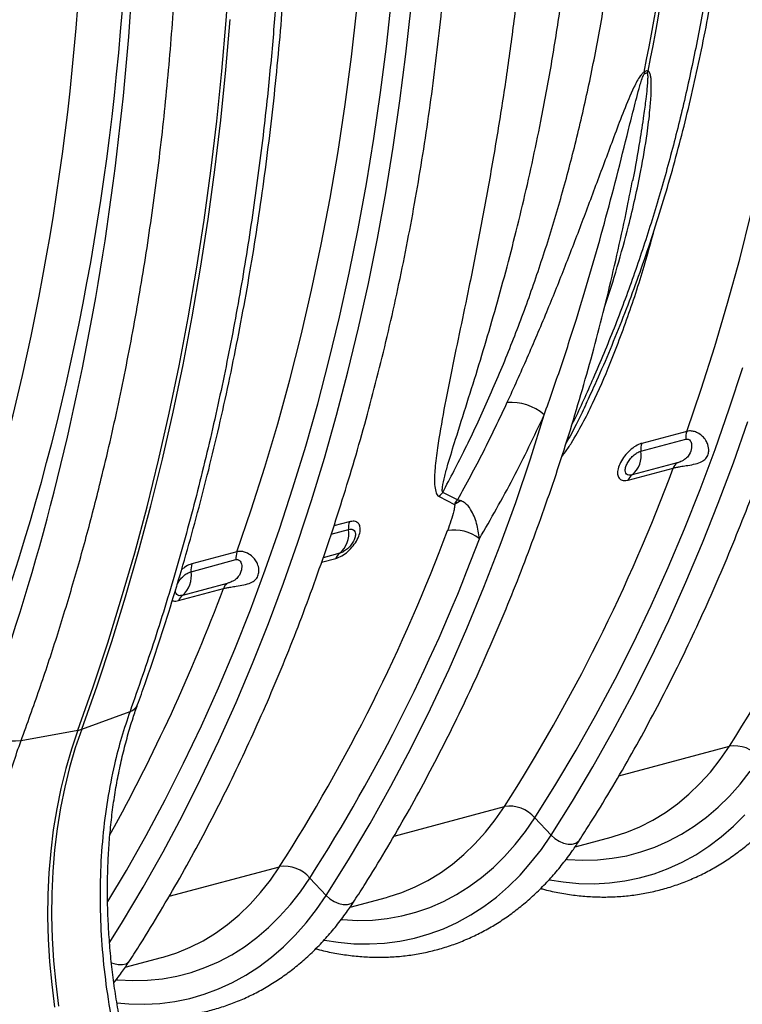
# Model space of a CAD drawing. Units: millimetres. Extents: x 773 to 17139, y 764 to 7801.
# Drawn here: x 13529 to 13756, y 1620 to 1930 of the extents above; entities that cross this region are included whole.
import ezdxf

# ---------------------------------------------------------------- set-up
doc = ezdxf.new("R2010")
doc.units = ezdxf.units.MM
doc.layers.get('0').update_dxf_attribs({"linetype": 'CONTINUOUS'})
doc.layers.add('ACO_DRAINAGE', color=7, linetype='CONTINUOUS')

# ---------------------------------------------------------------- blocks, each defined once
blk = doc.blocks.new('ACO_-_32831_-_ISO')
at = {"layer": 'ACO_DRAINAGE', "linetype": 'Continuous'}
for p, q in [((-387.18, 198.47), (-386.1, 214.46)), ((-336.79, 190.35), (-335.18, 205)), ((-347.75, 187.01), (-346.03, 202.08)), ((-330.64, 187.94), (-329.01, 202.75)), ((-388.52, 182.59), (-387.18, 198.47)), ((-387.28, 182.92), (-385.94, 198.8)), ((-338.64, 175.81), (-336.79, 190.35)), ((-349.74, 172.06), (-347.75, 187.01)), ((-332.51, 173.24), (-330.64, 187.94)), ((-388.88, 167.15), (-387.28, 182.92)), ((-390.11, 166.82), (-388.52, 182.59)), ((-340.74, 161.4), (-338.64, 175.81)), ((-351.99, 157.25), (-349.74, 172.06)), ((-334.63, 158.68), (-332.51, 173.24)), ((-391.96, 151.16), (-390.11, 166.82)), ((-390.73, 151.49), (-388.88, 167.15)), ((-343.08, 147.13), (-340.74, 161.4)), ((-337, 144.25), (-334.63, 158.68)), ((-354.5, 142.58), (-351.99, 157.25)), ((-394.07, 135.64), (-391.96, 151.16)), ((-392.84, 135.97), (-390.73, 151.49)), ((-345.66, 132.99), (-343.08, 147.13)), ((-259.36, 148.34), (-259.42, 148.02)), ((-357.28, 128.07), (-354.5, 142.58)), ((-339.61, 129.95), (-337, 144.25)), ((-225.71, 123.41), (-222.17, 137.42)), ((-396.44, 120.25), (-394.07, 135.64)), ((-395.21, 120.58), (-392.84, 135.97)), ((-348.48, 119), (-345.66, 132.99)), ((-360.3, 113.72), (-357.28, 128.07)), ((-342.46, 115.81), (-339.61, 129.95)), ((-229.5, 109.58), (-225.71, 123.41)), ((-399.06, 105), (-396.44, 120.25)), ((-397.82, 105.33), (-395.21, 120.58)), ((-351.55, 105.16), (-348.48, 119)), ((-345.56, 101.82), (-342.46, 115.81)), ((-363.59, 99.53), (-360.3, 113.72)), ((-233.54, 95.95), (-229.5, 109.58)), ((-400.7, 90.23), (-397.82, 105.33)), ((-401.93, 89.9), (-399.06, 105)), ((-354.85, 91.48), (-351.55, 105.16)), ((-367.13, 85.52), (-363.59, 99.53)), ((-348.9, 87.99), (-345.56, 101.82)), ((-237.84, 82.51), (-233.54, 95.95)), ((-405.05, 74.95), (-401.93, 89.9)), ((-403.82, 75.28), (-400.7, 90.23)), ((-358.39, 77.97), (-354.85, 91.48)), ((-352.47, 74.34), (-348.9, 87.99)), ((-228.98, 76.39), (-224.74, 89.36)), ((-370.92, 71.69), (-367.13, 85.52)), ((-242.37, 69.28), (-237.84, 82.51)), ((-362.16, 64.63), (-358.39, 77.97)), ((-408.42, 60.17), (-405.05, 74.95)), ((-407.19, 60.5), (-403.82, 75.28)), ((-356.29, 60.85), (-352.47, 74.34)), ((-291.51, 60.6), (-287.16, 74.48)), ((-233.44, 63.61), (-228.98, 76.39)), ((-374.97, 58.06), (-370.92, 71.69)), ((-227.71, 59.41), (-223.19, 72.33)), ((-242.37, 69.28), (-256.51, 65.49)), ((-256.79, 63.04), (-242.65, 66.83)), ((-366.16, 51.47), (-362.16, 64.63)), ((-238.13, 51.03), (-233.44, 63.61)), ((-412.04, 45.56), (-408.42, 60.17)), ((-410.81, 45.89), (-407.19, 60.5)), ((-360.33, 47.55), (-356.29, 60.85)), ((-296.13, 46.92), (-291.51, 60.6)), ((-245.38, 59.36), (-259.52, 55.57)), ((-232.45, 46.69), (-227.71, 59.41)), ((-379.26, 44.62), (-374.97, 58.06)), ((-260.73, 53.95), (-246.6, 57.74)), ((-370.4, 38.5), (-366.16, 51.47)), ((-314.45, 47.72), (-319.09, 50.06)), ((-243.05, 38.66), (-238.13, 51.03)), ((-364.62, 34.44), (-360.33, 47.55)), ((-320.23, 48.79), (-315.33, 46.3)), ((-300.99, 33.46), (-296.13, 46.92)), ((-237.42, 34.18), (-232.45, 46.69)), ((-415.91, 31.12), (-412.04, 45.56)), ((-414.68, 31.45), (-410.81, 45.89)), ((-383.8, 31.39), (-379.26, 44.62)), ((-348.44, 40.86), (-353.29, 39.56)), ((-374.86, 25.72), (-370.4, 38.5)), ((-354.15, 36.95), (-348.71, 38.41)), ((-248.18, 26.49), (-243.05, 38.66)), ((-369.13, 21.52), (-364.62, 34.44)), ((-242.61, 21.89), (-237.42, 34.18)), ((-420.02, 16.87), (-415.91, 31.12)), ((-418.79, 17.2), (-414.68, 31.45)), ((-383.8, 31.39), (-397.93, 27.6)), ((-306.11, 20.23), (-300.99, 33.46)), ((-398.21, 25.15), (-384.07, 28.94)), ((-357.16, 28.12), (-352.66, 29.32)), ((-351.44, 30.94), (-356.65, 29.54)), ((-379.55, 13.14), (-374.86, 25.72)), ((-253.54, 14.55), (-248.18, 26.49)), ((-248.02, 9.81), (-242.61, 21.89)), ((-402.15, 16.06), (-388.02, 19.85)), ((-386.81, 21.47), (-400.94, 17.68)), ((-373.87, 8.8), (-369.13, 21.52)), ((-311.47, 7.24), (-306.11, 20.23)), ((-424.38, 2.81), (-420.02, 16.87)), ((-423.15, 3.14), (-418.79, 17.2)), ((-384.47, 0.77), (-379.55, 13.14)), ((-259.11, 2.82), (-253.54, 14.55)), ((-253.66, -2.04), (-248.02, 9.81)), ((-378.84, -3.71), (-373.87, 8.8)), ((-317.08, -5.52), (-311.47, 7.24)), ((-427.74, -10.73), (-423.15, 3.14)), ((-428.98, -11.06), (-424.38, 2.81)), ((-389.6, -11.4), (-384.47, 0.77)), ((-264.9, -8.67), (-259.11, 2.82)), ((-259.51, -13.66), (-253.66, -2.04)), ((-384.03, -16), (-378.84, -3.71)), ((-322.93, -18.03), (-317.08, -5.52)), ((-270.89, -19.93), (-264.9, -8.67)), ((-433.81, -24.72), (-428.98, -11.06)), ((-432.58, -24.39), (-427.74, -10.73)), ((-394.96, -23.34), (-389.6, -11.4)), ((-265.57, -25.04), (-259.51, -13.66)), ((-389.45, -28.08), (-384.03, -16)), ((-329.03, -30.29), (-322.93, -18.03)), ((-432.58, -24.39), (-417.38, -18.8)), ((-277.1, -30.95), (-270.89, -19.93)), ((-451.65, -27.98), (-433.81, -24.72)), ((-433.81, -24.72), (-435.82, -30.63)), ((-432.58, -24.39), (-434.59, -30.3)), ((-400.53, -35.06), (-394.96, -23.34)), ((-271.84, -36.18), (-265.57, -25.04)), ((-435.82, -30.63), (-437.6, -36.73)), ((-434.59, -30.3), (-436.37, -36.4)), ((-395.08, -39.93), (-389.45, -28.08)), ((-335.35, -42.29), (-329.03, -30.29)), ((-283.51, -41.72), (-277.1, -30.95)), ((-263.67, -39.04), (-228.95, -29.73)), ((-231.85, -33.94), (-228.95, -29.73)), ((-234.94, -37.86), (-231.85, -33.94)), ((-437.6, -36.73), (-439.14, -43)), ((-436.37, -36.4), (-437.91, -42.67)), ((-406.32, -46.56), (-400.53, -35.06)), ((-278.32, -47.07), (-271.84, -36.18)), ((-400.93, -51.55), (-395.08, -39.93)), ((-238.23, -41.51), (-234.94, -37.86)), ((-225.56, -41.67), (-222.39, -37.62)), ((-439.14, -43), (-440.44, -49.43)), ((-437.91, -42.67), (-439.21, -49.1)), ((-341.91, -54.02), (-335.35, -42.29)), ((-290.12, -52.24), (-283.51, -41.72)), ((-241.68, -44.85), (-238.23, -41.51)), ((-228.92, -45.43), (-225.56, -41.67)), ((-245.31, -47.89), (-241.68, -44.85)), ((-232.45, -48.9), (-228.92, -45.43)), ((-440.44, -49.43), (-441.5, -56)), ((-439.21, -49.1), (-440.27, -55.67)), ((-412.32, -57.82), (-406.32, -46.56)), ((-334.38, -57.98), (-299.66, -48.68)), ((-302.56, -52.88), (-299.66, -48.68)), ((-285.01, -57.71), (-278.32, -47.07)), ((-249.08, -50.61), (-245.31, -47.89)), ((-236.15, -52.06), (-232.45, -48.9)), ((-406.99, -62.93), (-400.93, -51.55)), ((-293.1, -56.57), (-290.12, -52.24)), ((-290.12, -52.24), (-285.01, -57.71)), ((-253.01, -53), (-249.08, -50.61)), ((-240.01, -54.9), (-236.15, -52.06)), ((-227.7, -54.91), (-224.07, -51.31)), ((-440.27, -55.67), (-441.09, -62.37)), ((-348.7, -65.47), (-341.91, -54.02)), ((-305.66, -56.81), (-302.56, -52.88)), ((-261.23, -56.79), (-257.06, -55.06)), ((-257.06, -55.06), (-253.01, -53)), ((-244.01, -57.42), (-240.01, -54.9)), ((-231.49, -58.21), (-227.7, -54.91)), ((-441.5, -56), (-442.32, -62.7)), ((-418.52, -68.84), (-412.32, -57.82)), ((-308.94, -60.45), (-305.66, -56.81)), ((-296.27, -60.61), (-293.1, -56.57)), ((-288.07, -62.17), (-285.01, -57.71)), ((-285.01, -57.71), (-283.84, -58.75)), ((-283.84, -58.75), (-282.5, -59.6)), ((-277.47, -61.38), (-266.08, -58.33)), ((-266.08, -58.33), (-265.52, -58.17)), ((-265.52, -58.17), (-261.23, -56.79)), ((-248.15, -59.62), (-244.01, -57.42)), ((-235.45, -61.2), (-231.49, -58.21)), ((-312.39, -63.79), (-308.94, -60.45)), ((-299.63, -64.37), (-296.27, -60.61)), ((-282.5, -59.6), (-281.07, -60.21)), ((-281.07, -60.21), (-279.64, -60.53)), ((-279.64, -60.53), (-278.33, -60.54)), ((-278.33, -60.54), (-277.2, -60.24)), ((-277.2, -60.24), (-276.35, -59.65)), ((-276.35, -59.65), (-276.06, -59.28)), ((-256.77, -62.99), (-252.4, -61.47)), ((-252.4, -61.47), (-248.15, -59.62)), ((-239.55, -63.86), (-235.45, -61.2)), ((-442.32, -62.7), (-442.89, -69.51)), ((-441.09, -62.37), (-441.65, -69.18)), ((-413.26, -74.07), (-406.99, -62.93)), ((-316.02, -66.83), (-312.39, -63.79)), ((-303.16, -67.84), (-299.63, -64.37)), ((-291.33, -66.35), (-288.07, -62.17)), ((-270.42, -65.45), (-265.79, -64.98)), ((-265.79, -64.98), (-261.24, -64.16)), ((-261.24, -64.16), (-256.77, -62.99)), ((-243.78, -66.19), (-239.55, -63.86)), ((-405.09, -76.92), (-370.37, -67.62)), ((-373.27, -71.83), (-370.37, -67.62)), ((-355.72, -76.65), (-348.7, -65.47)), ((-319.8, -69.55), (-316.02, -66.83)), ((-306.86, -71), (-303.16, -67.84)), ((-294.78, -70.25), (-291.33, -66.35)), ((-280.26, -65.3), (-279.84, -65.34)), ((-279.84, -65.34), (-275.11, -65.57)), ((-275.11, -65.57), (-270.42, -65.45)), ((-248.15, -68.19), (-243.78, -66.19)), ((-442.89, -69.51), (-443.21, -76.42)), ((-441.65, -69.18), (-441.97, -76.09)), ((-424.32, -78.61), (-418.52, -68.84)), ((-363.81, -75.51), (-360.83, -71.19)), ((-360.83, -71.19), (-355.72, -76.65)), ((-323.72, -71.95), (-319.8, -69.55)), ((-310.72, -73.85), (-306.86, -71)), ((-298.41, -73.86), (-294.78, -70.25)), ((-261.87, -72.12), (-257.2, -71.16)), ((-257.2, -71.16), (-252.62, -69.84)), ((-252.62, -69.84), (-248.15, -68.19)), ((-419.74, -84.96), (-413.26, -74.07)), ((-376.37, -75.75), (-373.27, -71.83)), ((-331.94, -75.73), (-327.77, -74.01)), ((-327.77, -74.01), (-323.72, -71.95)), ((-314.72, -76.37), (-310.72, -73.85)), ((-302.2, -77.16), (-298.41, -73.86)), ((-285.55, -71.75), (-281.19, -72.44)), ((-281.19, -72.44), (-276.29, -72.89)), ((-276.29, -72.89), (-271.43, -72.99)), ((-271.43, -72.99), (-266.62, -72.73)), ((-266.62, -72.73), (-261.87, -72.12)), ((-443.21, -76.42), (-443.28, -83.41)), ((-441.97, -76.09), (-442.04, -83.08)), ((-379.65, -79.39), (-376.37, -75.75)), ((-366.98, -79.56), (-363.81, -75.51)), ((-358.78, -81.11), (-355.72, -76.65)), ((-355.72, -76.65), (-354.55, -77.69)), ((-348.18, -80.32), (-336.79, -77.27)), ((-336.79, -77.27), (-336.23, -77.12)), ((-336.23, -77.12), (-331.94, -75.73)), ((-318.86, -78.56), (-314.72, -76.37)), ((-306.16, -80.14), (-302.2, -77.16)), ((-383.1, -82.74), (-379.65, -79.39)), ((-370.34, -83.32), (-366.98, -79.56)), ((-354.55, -77.69), (-353.21, -78.55)), ((-353.21, -78.55), (-351.78, -79.16)), ((-351.78, -79.16), (-350.36, -79.47)), ((-350.36, -79.47), (-349.04, -79.48)), ((-349.04, -79.48), (-347.91, -79.18)), ((-347.91, -79.18), (-347.06, -78.59)), ((-347.06, -78.59), (-346.77, -78.23)), ((-327.48, -81.93), (-323.11, -80.42)), ((-323.11, -80.42), (-318.86, -78.56)), ((-310.26, -82.8), (-306.16, -80.14)), ((-443.28, -83.41), (-443.1, -90.46)), ((-442.04, -83.08), (-441.87, -90.13)), ((-386.73, -85.78), (-383.1, -82.74)), ((-373.87, -86.78), (-370.34, -83.32)), ((-362.04, -85.3), (-358.78, -81.11)), ((-336.5, -83.93), (-331.95, -83.11)), ((-331.95, -83.11), (-327.48, -81.93)), ((-314.49, -85.14), (-310.26, -82.8)), ((-423.75, -91.41), (-419.74, -84.96)), ((-390.51, -88.49), (-386.73, -85.78)), ((-365.49, -89.2), (-362.04, -85.3)), ((-350.97, -84.24), (-350.55, -84.28)), ((-350.55, -84.28), (-345.82, -84.52)), ((-345.82, -84.52), (-341.13, -84.4)), ((-341.13, -84.4), (-336.5, -83.93)), ((-318.86, -87.13), (-314.49, -85.14)), ((-394.43, -90.89), (-390.51, -88.49)), ((-377.57, -89.94), (-373.87, -86.78)), ((-369.12, -92.8), (-365.49, -89.2)), ((-327.91, -90.1), (-323.33, -88.79)), ((-323.33, -88.79), (-318.86, -87.13)), ((-443.1, -90.46), (-442.67, -97.55)), ((-441.87, -90.13), (-441.44, -97.22)), ((-398.48, -92.95), (-394.43, -90.89)), ((-385.43, -95.31), (-381.43, -92.79)), ((-381.43, -92.79), (-377.57, -89.94)), ((-372.92, -96.1), (-369.12, -92.8)), ((-356.26, -90.7), (-351.9, -91.39)), ((-351.9, -91.39), (-347, -91.84)), ((-347, -91.84), (-342.14, -91.93)), ((-342.14, -91.93), (-337.33, -91.67)), ((-337.33, -91.67), (-332.58, -91.06)), ((-332.58, -91.06), (-327.91, -90.1)), ((-406.94, -96.06), (-402.66, -94.68)), ((-402.66, -94.68), (-398.48, -92.95)), ((-389.57, -97.51), (-385.43, -95.31)), ((-442.67, -97.55), (-442, -104.68)), ((-441.44, -97.22), (-440.76, -104.35)), ((-423.25, -97.81), (-422.49, -98.1)), ((-422.49, -98.1), (-421.07, -98.42)), ((-421.07, -98.42), (-419.75, -98.43)), ((-419.75, -98.43), (-418.62, -98.13)), ((-418.89, -99.27), (-407.5, -96.22)), ((-418.62, -98.13), (-417.77, -97.53)), ((-417.77, -97.53), (-417.48, -97.17)), ((-407.5, -96.22), (-406.94, -96.06)), ((-393.83, -99.36), (-389.57, -97.51)), ((-376.87, -99.08), (-372.92, -96.1)), ((-407.21, -102.87), (-402.66, -102.05)), ((-402.66, -102.05), (-398.19, -100.88)), ((-398.19, -100.88), (-393.83, -99.36)), ((-385.21, -104.08), (-380.97, -101.75)), ((-380.97, -101.75), (-376.87, -99.08)), ((-442, -104.68), (-441.08, -111.82)), ((-440.76, -104.35), (-439.84, -111.49)), ((-421.69, -103.19), (-421.26, -103.23)), ((-421.26, -103.23), (-416.53, -103.46)), ((-416.53, -103.46), (-411.84, -103.34)), ((-411.84, -103.34), (-407.21, -102.87)), ((-389.57, -106.08), (-385.21, -104.08)), ((-398.62, -109.04), (-394.04, -107.73)), ((-394.04, -107.73), (-389.57, -106.08)), ((-421.53, -110.46), (-417.71, -110.78)), ((-417.71, -110.78), (-412.85, -110.88)), ((-412.85, -110.88), (-408.04, -110.62)), ((-408.04, -110.62), (-403.29, -110.01)), ((-403.29, -110.01), (-398.62, -109.04))]:
    blk.add_line(p, q, dxfattribs=at)
for centre, radius, start, end in [((-880.3, 309.62), 637.4, 348.46868, 0.18671), ((-879.07, 309.95), 637.4, 348.46868, 0.18671), ((-244.23, 182.93), 11.56, 183.6188, 186.5644), ((-243.85, 178.24), 11.51, 158.1218, 161.6825), ((-297.56, 62.47), 15.89, 49.1227, 94.774), ((-701.19, 272.17), 560.49, 327.4095, 339.5059), ((-236.81, 67.41), 5.87, 161.4453, 185.6995), ((-250.95, 63.62), 5.87, 161.4453, 185.6995), ((-264.67, 61.69), 8, 310.0872, 9.7245), ((-243.48, 56.67), 3.29, 125.2675, 161.0794), ((-772.29, 253.43), 560.94, 327.4128, 339.5815), ((-257.62, 52.88), 3.29, 125.2675, 161.0794), ((-311.19, 41.87), 11.38, 133.9783, 142.5597), ((-310, 38.92), 9.1, 111.2844, 125.8331), ((-342.87, 38.99), 5.87, 161.4453, 185.6995), ((-842.61, 234.28), 560.49, 327.4095, 339.5059), ((-356.6, 37.06), 8, 310.0872, 9.7245), ((-315.43, 25.37), 12.86, 52.1154, 99.681), ((-837.72, 233.68), 566.01, 327.4095, 339.5059), ((-378.23, 29.52), 5.87, 161.4453, 185.6995), ((-349.55, 28.25), 3.29, 125.2675, 161.0794), ((-406.09, 23.8), 8, 310.0872, 9.7245), ((-392.37, 25.73), 5.87, 161.4453, 185.6995), ((-932.33, 223.78), 581.26, 331.07408, 339.4614), ((-384.91, 18.78), 3.29, 125.2675, 161.0794), ((-399.04, 14.99), 3.29, 125.2675, 161.0794), ((-418.37, -15.3), 3.64, 285.8292, 337.8672), ((-453.46, -11.19), 16.89, 229.657, 276.1507), ((-435.12, -17.38), 7.46, 280.093, 289.9029), ((-227.44, -40.23), 10.61, 40.822, 98.1757), ((-298.15, -59.18), 10.61, 40.822, 98.1757), ((-368.86, -78.12), 10.61, 40.822, 98.1757)]:
    blk.add_arc(centre, radius, start, end, dxfattribs=at)
for centre, major_axis, ratio, start_param, end_param in [((-939.24, 402.08), (-188.93, 680.27), 0.693287, 3.687875, 4.331376), ((-932.29, 404.01), (-191.51, 689.93), 0.69312, 3.687967, 4.331468), ((-969.17, 413.55), (-206.11, 742.53), 0.69312, 3.905136, 4.317124), ((-358.37, -115.98), (-43.29, 155.96), 0.69312, 0.763544, 2.025278)]:
    blk.add_ellipse(centre, major_axis=major_axis, ratio=ratio, start_param=start_param, end_param=end_param, dxfattribs=at)
for points, knots in [([(-276.06, -59.28), (-274.93, -57.52), (-271.66, -52.41), (-266.38, -43.78), (-260.3, -33.34), (-254.41, -22.66), (-248.7, -11.78), (-243.19, -0.69), (-237.87, 10.61), (-232.75, 22.11), (-227.83, 33.8), (-223.11, 45.69), (-218.6, 57.76), (-214.28, 70), (-210.18, 82.42), (-206.28, 95.01), (-202.6, 107.76), (-199.12, 120.67), (-195.86, 133.73), (-192.82, 146.93), (-189.99, 160.28), (-187.38, 173.76), (-184.99, 187.37), (-182.81, 201.1), (-180.86, 214.94), (-179.13, 228.9), (-177.62, 242.96), (-176.33, 257.12), (-175.27, 271.37), (-174.42, 285.71), (-173.81, 300.12), (-173.41, 314.61), (-173.28, 325.55), (-173.28, 331.66), (-173.27, 332.9)], [0, 0, 0, 0, 0.017145, 0.049609, 0.082076, 0.114547, 0.147021, 0.179498, 0.211977, 0.244459, 0.276943, 0.309428, 0.341915, 0.374404, 0.406893, 0.439383, 0.471874, 0.504366, 0.536857, 0.569349, 0.601841, 0.634333, 0.666825, 0.699317, 0.731808, 0.764299, 0.796789, 0.829279, 0.861769, 0.894258, 0.926747, 0.959235, 0.991723, 1, 1, 1, 1]), ([(-227.38, 316.6), (-227.43, 310.19), (-227.53, 297.36), (-228.35, 278.33), (-229.65, 259.45), (-231.5, 240.77), (-233.87, 222.34), (-236.75, 204.23), (-240.14, 186.43), (-244.06, 168.92), (-248.51, 151.64), (-253.51, 134.65), (-259.05, 117.96), (-265.11, 101.67), (-271.46, 86.51), (-275.95, 76.44), (-278.31, 71.73), (-278.49, 71.39)], [0, 0, 0, 0, 0.070832, 0.141714, 0.212596, 0.283888, 0.355179, 0.426061, 0.496943, 0.568235, 0.639526, 0.712096, 0.784667, 0.857676, 0.930686, 0.994889, 1, 1, 1, 1]), ([(-274, 77.95), (-273.06, 79.96), (-270.6, 85.19), (-266.87, 93.86), (-262.76, 103.91), (-258.87, 114.16), (-255.18, 124.59), (-251.69, 135.2), (-248.41, 145.97), (-245.34, 156.91), (-242.48, 168), (-239.84, 179.24), (-237.4, 190.63), (-235.18, 202.14), (-233.18, 213.79), (-231.39, 225.56), (-229.83, 237.44), (-228.48, 249.43), (-227.35, 261.51), (-226.44, 273.7), (-225.75, 285.96), (-225.29, 298.31), (-225.07, 309.1), (-225.05, 315.79), (-225.04, 318.32)], [0, 0, 0, 0, 0.029544, 0.076616, 0.123695, 0.17078, 0.217869, 0.264962, 0.312058, 0.359156, 0.406255, 0.453354, 0.500453, 0.547551, 0.594649, 0.641745, 0.688839, 0.735931, 0.783022, 0.83011, 0.877196, 0.92428, 0.971361, 1, 1, 1, 1]), ([(-319.09, 50.06), (-316.69, 54.63), (-311.77, 64.01), (-304.88, 78.81), (-298.31, 94.31), (-292.23, 110.31), (-286.65, 126.73), (-281.6, 143.52), (-277.05, 160.69), (-273.02, 178.24), (-269.49, 196.26), (-266.49, 214.7), (-264.02, 233.58), (-262.12, 252.75), (-260.84, 271.57), (-260.08, 289.95), (-259.99, 301.89), (-259.95, 307.87)], [0, 0, 0, 0, 0.0635703, 0.1304929, 0.1974155, 0.2647244, 0.3320332, 0.3989558, 0.4658785, 0.5331873, 0.6004962, 0.6690127, 0.7375291, 0.8064603, 0.8753915, 0.9376572, 1, 1, 1, 1]), ([(-417.48, -97.17), (-416.35, -95.41), (-413.08, -90.3), (-407.8, -81.67), (-401.72, -71.22), (-395.83, -60.55), (-390.12, -49.67), (-384.61, -38.57), (-379.3, -27.28), (-374.18, -15.78), (-369.25, -4.08), (-364.53, 7.8), (-360.02, 19.87), (-355.71, 32.11), (-351.6, 44.53), (-347.7, 57.12), (-344.02, 69.87), (-340.55, 82.78), (-337.29, 95.84), (-334.24, 109.05), (-331.41, 122.39), (-328.8, 135.87), (-326.41, 149.48), (-324.23, 163.21), (-322.28, 177.05), (-320.55, 191.01), (-319.04, 205.07), (-317.75, 219.23), (-316.69, 233.48), (-315.85, 247.82), (-315.23, 262.23), (-314.84, 276.72), (-314.71, 287.66), (-314.7, 293.77), (-314.7, 295.01)], [0, 0, 0, 0, 0.017145, 0.049609, 0.082076, 0.114547, 0.147021, 0.179498, 0.211977, 0.244459, 0.276943, 0.309428, 0.341915, 0.374404, 0.406893, 0.439383, 0.471874, 0.504366, 0.536857, 0.569349, 0.601841, 0.634333, 0.666825, 0.699317, 0.731808, 0.764299, 0.796789, 0.829279, 0.861769, 0.894258, 0.926747, 0.959235, 0.991723, 1, 1, 1, 1]), ([(-415, -16.67), (-414.21, -14.45), (-411.92, -8.03), (-408.28, 2.73), (-404.16, 15.66), (-400.25, 28.77), (-396.54, 42.03), (-393.05, 55.45), (-389.76, 69.02), (-386.69, 82.74), (-383.84, 96.59), (-381.19, 110.58), (-378.76, 124.7), (-376.55, 138.94), (-374.56, 153.3), (-372.78, 167.77), (-371.22, 182.34), (-369.88, 197.01), (-368.76, 211.78), (-367.86, 226.63), (-367.19, 241.57), (-366.73, 255.91), (-366.61, 265.31), (-366.55, 269.68)], [0, 0, 0, 0, 0.0258813, 0.0749108, 0.1239411, 0.1729725, 0.2220048, 0.2710376, 0.3200706, 0.3691034, 0.4181358, 0.4671676, 0.5161987, 0.5652289, 0.614258, 0.663286, 0.7123129, 0.7613385, 0.8103627, 0.8593857, 0.9084073, 0.9574276, 1, 1, 1, 1]), ([(-368.88, 267.91), (-368.98, 261.52), (-369.18, 248.73), (-369.94, 229.69), (-371.02, 210.75), (-372.47, 191.95), (-374.49, 171.03), (-377.26, 148.1), (-380.94, 123.26), (-385.3, 98.74), (-390.33, 74.47), (-396.04, 50.52), (-402.46, 26.91), (-409.5, 3.72), (-414.75, -11.29), (-417.38, -18.8)], [0, 0, 0, 0, 0.0622085, 0.1244169, 0.1866663, 0.249039, 0.3114528, 0.396389, 0.4814293, 0.566785, 0.6522465, 0.7389062, 0.8256766, 0.9127821, 1, 1, 1, 1]), ([(-451.65, -27.98), (-449.7, -22.62), (-445.8, -11.89), (-440.37, 4.56), (-435.26, 21.27), (-430.5, 38.27), (-425.55, 57.62), (-420.59, 79.4), (-415.81, 103.74), (-411.69, 128.51), (-408.23, 153.81), (-405.44, 179.56), (-403.37, 205.79), (-401.95, 232.32), (-401.62, 250.23), (-401.45, 259.18)], [0, 0, 0, 0, 0.062208, 0.124417, 0.186666, 0.249039, 0.311453, 0.396441, 0.481429, 0.566838, 0.652246, 0.738961, 0.825677, 0.912838, 1, 1, 1, 1]), ([(-295.98, 204.16), (-296.75, 198.12), (-298.29, 186.02), (-301.03, 167.96), (-304.06, 149.97), (-307.36, 132.1), (-310.53, 115.96), (-313.55, 101.47), (-316.27, 88.61), (-318.75, 76.08), (-320.53, 65.77), (-321.41, 58.83), (-321.68, 55.02), (-321.69, 52.51), (-321.37, 50.48), (-320.86, 49.21), (-320.35, 48.87), (-320.23, 48.79)], [0, 0, 0, 0, 0.106505, 0.21301, 0.322677, 0.432369, 0.542027, 0.625402, 0.708861, 0.792214, 0.875445, 0.922031, 0.9417, 0.961369, 0.980906, 0.995388, 1, 1, 1, 1]), ([(-319.09, 50.06), (-319.12, 50.16), (-319.27, 50.61), (-319.1, 52.33), (-318.47, 55.2), (-317.07, 60.21), (-314.7, 67.86), (-311.4, 78.28), (-307.67, 90.16), (-304.05, 102.3), (-300.52, 114.73), (-297.15, 127.42), (-293.96, 140.35), (-290.96, 153.49), (-287.9, 168.22), (-284.83, 184.59), (-282.97, 196.67), (-282.04, 202.72)], [0, 0, 0, 0, 0.003237, 0.01505, 0.042418, 0.070058, 0.127018, 0.2083, 0.289593, 0.371202, 0.452812, 0.535157, 0.617501, 0.700061, 0.782621, 0.891251, 1, 1, 1, 1]), ([(-255.77, 182.2), (-255.92, 182.1), (-256.34, 181.83), (-257.13, 180.84), (-258.04, 179.36), (-259.85, 175.66), (-262.21, 170.11), (-265.83, 160.33), (-270.35, 148.28), (-275.65, 134.12), (-280.97, 120.24), (-286.6, 106.28), (-292.58, 92.23), (-296.78, 82.94), (-298.88, 78.3)], [0, 0, 0, 0, 0.004775, 0.012719, 0.029593, 0.046581, 0.113051, 0.179668, 0.312277, 0.445, 0.577771, 0.710444, 0.855223, 1, 1, 1, 1]), ([(-287.16, 74.48), (-285.42, 79.43), (-281.93, 89.33), (-277.17, 104.09), (-272.76, 118.64), (-268.7, 132.95), (-264.83, 147.51), (-261.74, 159.78), (-259.29, 169.66), (-257.71, 175.77), (-256.62, 179.69), (-256, 181.18), (-255.81, 181.51), (-255.73, 181.59), (-255.72, 181.61)], [0, 0, 0, 0, 0.146739, 0.293601, 0.427005, 0.560501, 0.694281, 0.828163, 0.8939, 0.959684, 0.99103, 0.997218, 0.999334, 1, 1, 1, 1]), ([(-268.26, 108.22), (-268.25, 108.24), (-266.74, 112.43), (-264.16, 120.96), (-260.18, 135.26), (-257.05, 149.29), (-254.96, 161.54), (-253.96, 169.55), (-253.56, 174.7), (-253.47, 177.97), (-253.55, 180.02), (-253.75, 181.4), (-254.02, 182.23), (-254.36, 182.51), (-254.5, 182.53), (-254.54, 182.53)], [0, 0, 0, 0, 0.0009099, 0.1727144, 0.3445178, 0.5739454, 0.7248231, 0.8232441, 0.8872438, 0.928857, 0.9559871, 0.9737944, 0.9917903, 0.9981505, 1, 1, 1, 1]), ([(-254.78, 181.86), (-254.77, 181.85), (-254.71, 181.78), (-254.63, 181.32), (-254.63, 180.41), (-254.71, 178.9), (-254.9, 176.67), (-255.29, 173.17), (-256.02, 167.69), (-257.36, 159.23), (-258.48, 152.44), (-259.35, 148.37), (-259.36, 148.34)], [0, 0, 0, 0, 0.002213, 0.011958, 0.048044, 0.08749, 0.149774, 0.24728, 0.399092, 0.634371, 0.996955, 1, 1, 1, 1]), ([(-254.54, 182.53), (-254.63, 182.57), (-254.77, 182.63), (-255.08, 182.6), (-255.41, 182.47), (-255.66, 182.29), (-255.77, 182.2)], [0, 0, 0, 0, 0.302857, 0.460421, 0.761603, 1, 1, 1, 1]), ([(-255.72, 181.61), (-255.63, 181.69), (-255.46, 181.85), (-255.26, 181.94), (-255.08, 181.99), (-254.92, 181.97), (-254.83, 181.9), (-254.78, 181.86)], [0, 0, 0, 0, 0.248428, 0.499521, 0.53848, 0.794054, 1, 1, 1, 1]), ([(-346.77, -78.23), (-345.64, -76.46), (-342.37, -71.35), (-337.09, -62.73), (-331.01, -52.28), (-325.12, -41.61), (-319.41, -30.72), (-313.9, -19.63), (-308.58, -8.33), (-303.46, 3.17), (-298.54, 14.86), (-293.82, 26.74), (-289.31, 38.81), (-284.99, 51.06), (-280.89, 63.48), (-276.99, 76.07), (-273.31, 88.82), (-269.84, 101.72), (-266.57, 114.78), (-263.54, 127.99), (-261.16, 139.07), (-259.87, 145.8), (-259.45, 148.02)], [0, 0, 0, 0, 0.027747, 0.080285, 0.132828, 0.185377, 0.237931, 0.29049, 0.343053, 0.39562, 0.448191, 0.500764, 0.553339, 0.605917, 0.658496, 0.711077, 0.763658, 0.816241, 0.868824, 0.921407, 0.973991, 1, 1, 1, 1]), ([(-281.63, 61.36), (-281.25, 61.84), (-280.15, 63.22), (-277.92, 66.71), (-275.02, 71.76), (-270.89, 80.12), (-265.73, 91.98), (-260.03, 107.47), (-255.55, 121.44), (-253.31, 129.88), (-252.59, 132.59)], [0, 0, 0, 0, 0.022029, 0.063335, 0.151601, 0.239998, 0.41947, 0.654126, 0.888963, 1, 1, 1, 1]), ([(-298.88, 78.3), (-301.35, 73.08), (-306.28, 62.62), (-311.73, 52.69), (-314.45, 47.72)], [0, 0, 0, 0, 0.499614, 1, 1, 1, 1]), ([(-273.99, 77.94), (-274.1, 77.68), (-274.31, 77.21), (-274.54, 76.75), (-274.64, 76.54)], [0, 0, 0, 0, 0.549821, 1, 1, 1, 1]), ([(-307.53, 35.52), (-303.93, 41.78), (-296.72, 54.34), (-290.35, 67.76), (-287.16, 74.48)], [0, 0, 0, 0, 0.499382, 1, 1, 1, 1]), ([(-274.64, 76.54), (-275.47, 74.83), (-277.23, 71.19), (-279.12, 67.55), (-280.26, 65.62), (-280.28, 65.6)], [0, 0, 0, 0, 0.468222, 0.994622, 1, 1, 1, 1]), ([(-246.6, 57.74), (-246.24, 57.82), (-245.55, 57.99), (-244.18, 58.24), (-242.38, 58.52), (-240.16, 58.87), (-238.38, 59.36), (-237.04, 60.06), (-236.05, 60.94), (-235.56, 62.11), (-235.38, 63.53), (-235.6, 64.94), (-236.37, 66.52), (-237.46, 67.85), (-238.83, 68.82), (-240.23, 69.33), (-241.39, 69.46), (-242.07, 69.33), (-242.37, 69.28)], [0, 0, 0, 0, 0.0530439, 0.1023948, 0.170286, 0.2597595, 0.3497294, 0.3875394, 0.4568496, 0.5265004, 0.5519079, 0.6360769, 0.6930316, 0.758347, 0.8381455, 0.8966688, 0.9531459, 1, 1, 1, 1]), ([(-256.51, 65.49), (-256.68, 65.44), (-257.43, 65.21), (-258.88, 64.45), (-260.72, 62.93), (-262.33, 61.03), (-263.52, 58.98), (-264.14, 57.03), (-264.15, 55.39), (-263.53, 54.25), (-262.38, 53.68), (-261.28, 53.86), (-260.73, 53.95)], [0, 0, 0, 0, 0.031887, 0.139143, 0.247107, 0.355516, 0.463909, 0.571843, 0.67908, 0.785678, 0.892753, 1, 1, 1, 1]), ([(-242.65, 66.83), (-242.54, 66.85), (-242.29, 66.89), (-241.9, 66.82), (-241.47, 66.56), (-241.1, 66.08), (-240.77, 65.08), (-240.89, 63.39), (-241.64, 61.67), (-242.81, 60.52), (-243.81, 59.94), (-244.49, 59.65), (-244.99, 59.47), (-245.25, 59.39), (-245.38, 59.36)], [0, 0, 0, 0, 0.037315, 0.082599, 0.13056, 0.200036, 0.263379, 0.429939, 0.647111, 0.783136, 0.862384, 0.918156, 0.957747, 1, 1, 1, 1]), ([(-259.52, 55.57), (-259.87, 55.51), (-260.58, 55.39), (-261.32, 55.77), (-261.71, 56.51), (-261.71, 57.57), (-261.3, 58.83), (-260.53, 60.16), (-259.5, 61.38), (-258.31, 62.37), (-257.38, 62.86), (-256.9, 63.01), (-256.79, 63.04)], [0, 0, 0, 0, 0.106889, 0.213764, 0.320404, 0.427907, 0.536219, 0.644934, 0.753464, 0.861295, 0.968226, 1, 1, 1, 1]), ([(-315.33, 46.3), (-315.05, 46.78), (-314.78, 47.27), (-314.46, 47.71), (-314.45, 47.72)], [0, 0, 0, 0, 0.988736, 1, 1, 1, 1]), ([(-313.3, 47.4), (-313.7, 47.52), (-314.09, 47.65), (-314.45, 47.72), (-314.45, 47.72)], [0, 0, 0, 0, 0.988762, 1, 1, 1, 1]), ([(-307.53, 35.52), (-307.77, 37.13), (-308.14, 39.63), (-309.19, 42.66), (-310.34, 44.91), (-311.72, 46.64), (-312.87, 47.19), (-313.3, 47.4)], [0, 0, 0, 0, 0.320073, 0.492901, 0.66541, 0.8736, 1, 1, 1, 1]), ([(-315.33, 46.3), (-315.32, 46.1), (-315.31, 45.47), (-315.71, 43.73), (-316.44, 41.17), (-317.21, 39.09), (-317.59, 38.04)], [0, 0, 0, 0, 0.082794, 0.266432, 0.633328, 1, 1, 1, 1]), ([(-352.66, 29.32), (-352.49, 29.37), (-351.74, 29.6), (-350.29, 30.36), (-348.43, 31.86), (-346.8, 33.75), (-345.6, 35.78), (-344.98, 37.74), (-344.98, 39.39), (-345.62, 40.54), (-346.79, 41.13), (-347.89, 40.95), (-348.44, 40.86)], [0, 0, 0, 0, 0.031887, 0.139143, 0.247107, 0.355516, 0.463909, 0.571843, 0.67908, 0.785678, 0.892753, 1, 1, 1, 1]), ([(-348.71, 38.41), (-348.36, 38.47), (-347.65, 38.58), (-346.9, 38.2), (-346.5, 37.45), (-346.5, 36.38), (-346.9, 35.12), (-347.67, 33.8), (-348.72, 32.58), (-349.92, 31.61), (-350.85, 31.12), (-351.33, 30.97), (-351.44, 30.94)], [0, 0, 0, 0, 0.1068892, 0.2137639, 0.3204039, 0.4279069, 0.5362185, 0.6449341, 0.7534638, 0.8612946, 0.9682257, 1, 1, 1, 1]), ([(-388.02, 19.85), (-387.66, 19.94), (-386.97, 20.11), (-385.6, 20.35), (-383.8, 20.63), (-381.58, 20.98), (-379.81, 21.47), (-378.46, 22.17), (-377.48, 23.05), (-376.98, 24.22), (-376.8, 25.64), (-377.03, 27.05), (-377.79, 28.63), (-378.88, 29.96), (-380.25, 30.93), (-381.65, 31.44), (-382.82, 31.58), (-383.49, 31.45), (-383.8, 31.39)], [0, 0, 0, 0, 0.0530439, 0.1023948, 0.170286, 0.2597595, 0.3497294, 0.3875394, 0.4568496, 0.5265004, 0.5519079, 0.6360769, 0.6930316, 0.758347, 0.8381455, 0.8966688, 0.9531459, 1, 1, 1, 1]), ([(-384.07, 28.94), (-383.96, 28.96), (-383.71, 29.01), (-383.32, 28.93), (-382.89, 28.68), (-382.52, 28.19), (-382.19, 27.19), (-382.31, 25.5), (-383.06, 23.78), (-384.23, 22.63), (-385.24, 22.05), (-385.91, 21.76), (-386.41, 21.58), (-386.67, 21.51), (-386.81, 21.47)], [0, 0, 0, 0, 0.037315, 0.082599, 0.13056, 0.200036, 0.263379, 0.429939, 0.647111, 0.783136, 0.862384, 0.918156, 0.957747, 1, 1, 1, 1]), ([(-402.58, 21.1), (-402.37, 21.49), (-401.94, 22.31), (-400.91, 23.5), (-399.73, 24.48), (-398.8, 24.97), (-398.32, 25.12), (-398.21, 25.15)], [0, 0, 0, 0, 0.2140437, 0.4542797, 0.6929686, 0.929666, 1, 1, 1, 1]), ([(-397.93, 27.6), (-398.1, 27.55), (-398.85, 27.32), (-400, 26.77), (-400.9, 25.99), (-401.2, 25.72)], [0, 0, 0, 0, 0.164823, 0.719238, 1, 1, 1, 1]), ([(-400.94, 17.68), (-401.3, 17.62), (-402, 17.51), (-402.73, 17.89), (-403.13, 18.55), (-403.08, 19.19), (-403.06, 19.48)], [0, 0, 0, 0, 0.264751, 0.529466, 0.793599, 1, 1, 1, 1]), ([(-404.07, 16.09), (-403.96, 16.03), (-403.48, 15.77), (-402.73, 15.93), (-402.15, 16.06)], [0, 0, 0, 0, 0.235062, 1, 1, 1, 1]), ([(-389.09, -195.42), (-389.7, -194.47), (-391.48, -191.71), (-394.33, -187), (-397.57, -181.22), (-400.66, -175.29), (-403.58, -169.21), (-406.34, -163), (-408.92, -156.67), (-411.31, -150.23), (-413.52, -143.7), (-415.54, -137.09), (-417.36, -130.42), (-418.98, -123.69), (-420.4, -116.93), (-421.61, -110.14), (-422.61, -103.35), (-423.41, -96.57), (-423.98, -89.8), (-424.35, -83.07), (-424.5, -76.4), (-424.44, -69.78), (-424.17, -63.25), (-423.68, -56.81), (-422.99, -50.47), (-422.09, -44.25), (-420.98, -38.17), (-419.67, -32.23), (-418.16, -26.45), (-416.6, -21.26), (-415.49, -18.06), (-415, -16.67)], [0, 0, 0, 0, 0.0184144, 0.0537528, 0.0891039, 0.124465, 0.1598357, 0.1952149, 0.2306015, 0.2659944, 0.301392, 0.3367928, 0.3721953, 0.4075977, 0.4429981, 0.4783946, 0.5137856, 0.5491695, 0.5845447, 0.6199099, 0.6552638, 0.6906054, 0.7259338, 0.7612485, 0.7965493, 0.8318366, 0.8671112, 0.9023749, 0.9376301, 0.9728804, 1, 1, 1, 1]), ([(-417.38, -18.8), (-418.29, -21.5), (-420.13, -26.9), (-422.54, -36.19), (-424.59, -46.6), (-426.08, -58.3), (-426.84, -70.46), (-426.84, -82.87), (-426.09, -95.33), (-424.62, -107.86), (-422.39, -120.5), (-419.43, -133.03), (-415.8, -145.25), (-411.52, -157.2), (-406.55, -168.9), (-401.5, -179.07), (-396.65, -187.72), (-393.63, -192.49), (-392.11, -194.88)], [0, 0, 0, 0, 0.052215, 0.104657, 0.170527, 0.236396, 0.304179, 0.371962, 0.437831, 0.5037, 0.571482, 0.639265, 0.705135, 0.771005, 0.838788, 0.906571, 0.953204, 1, 1, 1, 1]), ([(-425.43, -203.8), (-427.18, -201.15), (-430.69, -195.83), (-435.95, -186.67), (-441.16, -176.38), (-446.19, -164.79), (-450.59, -152.72), (-454.28, -140.38), (-457.21, -127.97), (-459.41, -115.47), (-460.86, -102.84), (-461.53, -90.28), (-461.41, -78.02), (-460.53, -66.01), (-458.86, -54.23), (-456.65, -43.98), (-454.21, -35.23), (-452.5, -30.4), (-451.65, -27.98)], [0, 0, 0, 0, 0.052215, 0.104657, 0.170536, 0.236414, 0.304206, 0.371998, 0.437876, 0.503753, 0.571545, 0.639336, 0.705206, 0.771076, 0.838859, 0.906643, 0.95324, 1, 1, 1, 1]), ([(-288.27, -74.48), (-288.07, -74.53), (-286.27, -75.06), (-282.84, -75.78), (-278.01, -76.59), (-273.19, -77.06), (-268.41, -77.22), (-263.67, -77.06), (-258.99, -76.59), (-254.38, -75.82), (-249.84, -74.73), (-245.39, -73.35), (-241.03, -71.66), (-236.78, -69.67), (-232.64, -67.39), (-228.62, -64.82), (-224.74, -61.97), (-220.99, -58.84), (-217.38, -55.44), (-213.94, -51.77), (-210.66, -47.85), (-207.79, -44.03), (-206.08, -41.45), (-205.35, -40.34)], [0, 0, 0, 0, 0.006063, 0.056793, 0.107399, 0.157877, 0.20823, 0.258464, 0.308596, 0.358645, 0.408637, 0.458601, 0.508561, 0.558543, 0.608576, 0.658685, 0.70889, 0.759206, 0.809641, 0.860198, 0.910873, 0.96166, 1, 1, 1, 1]), ([(-358.98, -93.42), (-358.78, -93.48), (-356.98, -94.01), (-353.55, -94.72), (-348.72, -95.53), (-343.9, -96), (-339.12, -96.16), (-334.38, -96.01), (-329.7, -95.54), (-325.09, -94.76), (-320.55, -93.68), (-316.1, -92.29), (-311.74, -90.6), (-307.49, -88.61), (-303.35, -86.33), (-299.33, -83.77), (-295.45, -80.91), (-291.7, -77.79), (-288.09, -74.38), (-284.65, -70.72), (-281.37, -66.79), (-278.5, -62.97), (-276.79, -60.39), (-276.06, -59.28)], [0, 0, 0, 0, 0.006063, 0.056793, 0.107399, 0.157877, 0.20823, 0.258464, 0.308596, 0.358645, 0.408637, 0.458601, 0.508561, 0.558543, 0.608576, 0.658685, 0.70889, 0.759206, 0.809641, 0.860198, 0.910873, 0.96166, 1, 1, 1, 1]), ([(-420.85, -114.19), (-420.38, -114.27), (-418.29, -114.62), (-414.61, -114.93), (-409.83, -115.11), (-405.09, -114.95), (-400.41, -114.48), (-395.8, -113.71), (-391.26, -112.62), (-386.81, -111.23), (-382.45, -109.54), (-378.2, -107.56), (-374.06, -105.28), (-370.04, -102.71), (-366.16, -99.86), (-362.41, -96.73), (-358.81, -93.33), (-355.36, -89.66), (-352.08, -85.74), (-349.21, -81.92), (-347.5, -79.34), (-346.77, -78.23)], [0, 0, 0, 0, 0.016487, 0.072107, 0.127587, 0.182938, 0.238176, 0.293323, 0.348406, 0.403459, 0.458507, 0.51358, 0.568709, 0.623921, 0.67924, 0.734681, 0.790253, 0.845959, 0.901796, 0.957755, 1, 1, 1, 1]), ([(-422.46, -104.16), (-421.53, -102.95), (-419.8, -100.7), (-418.21, -98.29), (-417.48, -97.17)], [0, 0, 0, 0, 0.539554, 1, 1, 1, 1])]:
    blk.add_open_spline(points, degree=3, knots=knots, dxfattribs=at)
blk = doc.blocks.new('Z$W@#40EB07D7')
at = {"layer": 'ACO_DRAINAGE'}
blk.add_blockref('ACO_-_32831_-_ISO', (2924.89, 967.49), dxfattribs=at)

msp = doc.modelspace()

# ---------------------------------------------------------------- block references
msp.add_blockref('Z$W@#40EB07D7', (11056.34, 763.6))

doc.saveas('drawing.dxf')
